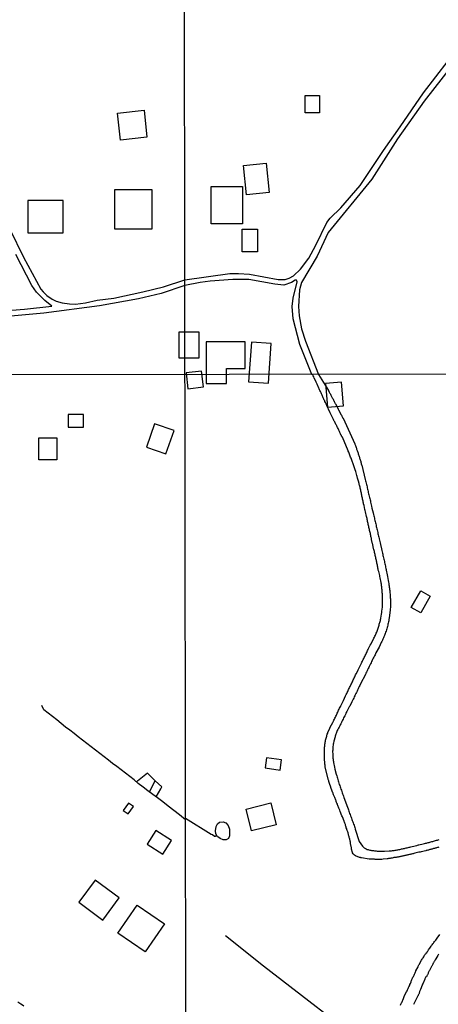
# Model space of a CAD drawing. Units: millimetres. Extents: x 183135 to 185549, y 1663196 to 1665974.
# Drawn here: x 184046 to 184189, y 1663537 to 1663874 of the extents above; entities that cross this region are included whole.
import ezdxf

# ---------------------------------------------------------------- set-up
doc = ezdxf.new("R2010")
doc.units = ezdxf.units.MM
for name, color, linetype in [('EDIFICACAO_REFERENCIAL', 30, 'Continuous'), ('IMAGEM', 7, 'Continuous'), ('V-EDIFICACAO', 2, 'Continuous'), ('V-LAGOA', 5, 'Continuous'), ('V-LOTE', 1, 'Continuous'), ('V-REFERENCIA', 84, 'Continuous'), ('V-VALETA', 6, 'Continuous'), ('X-LIMITE_1000', 7, 'Continuous')]:
    doc.layers.add(name, color=color, linetype=linetype)
picture_1 = doc.add_image_def('image1.jpg', size_in_pixel=(4022, 4628))

msp = doc.modelspace()

# ---------------------------------------------------------------- linework, layer by layer
at = {"layer": 'EDIFICACAO_REFERENCIAL'}
for points in [[(184143.45, 1663848.2), (184148.35, 1663848.2), (184148.35, 1663842.29), (184143.45, 1663842.29), (184143.45, 1663848.2)], [(184079.16, 1663842.2), (184088.27, 1663843.17), (184089.25, 1663833.94), (184080.14, 1663832.97), (184079.16, 1663842.2)], [(184122.33, 1663824.28), (184130.06, 1663825.1), (184131.12, 1663815.05), (184123.39, 1663814.23)], [(184111.3, 1663804.26), (184111.3, 1663817.08), (184121.96, 1663817.08), (184121.96, 1663804.26), (184111.3, 1663804.26)], [(184078.29, 1663802.46), (184078.29, 1663816.01), (184090.95, 1663816.01), (184090.95, 1663802.46), (184078.29, 1663802.46)], [(184048.42, 1663812.3), (184048.42, 1663801.17), (184060.58, 1663801.17), (184060.58, 1663812.3), (184048.42, 1663812.3)], [(184121.92, 1663802.46), (184127.14, 1663802.46), (184127.14, 1663794.67), (184121.92, 1663794.67), (184121.92, 1663802.46)], [(184107.13, 1663758.38), (184107.13, 1663767.17), (184100.16, 1663767.17), (184100.16, 1663758.38), (184107.13, 1663758.38)], [(184109.53, 1663749.58), (184116.47, 1663749.58), (184116.47, 1663754.7), (184122.95, 1663754.7), (184122.95, 1663763.9), (184109.53, 1663763.9), (184109.53, 1663749.58)], [(184124.09, 1663750.19), (184130.91, 1663749.71), (184131.86, 1663763.31), (184125.04, 1663763.79), (184124.09, 1663750.19)], [(184103.31, 1663747.78), (184108.59, 1663748.43), (184107.93, 1663753.86), (184102.65, 1663753.21), (184103.31, 1663747.78)], [(184150.47, 1663749.63), (184151.14, 1663741.54), (184156.63, 1663742), (184155.97, 1663750.09), (184150.47, 1663749.63)], [(184062.25, 1663738.96), (184062.25, 1663734.65), (184067.47, 1663734.65), (184067.47, 1663738.96), (184062.25, 1663738.96)], [(184089.04, 1663727.82), (184095.75, 1663725.51), (184098.52, 1663733.52), (184091.81, 1663735.84), (184089.04, 1663727.82)], [(184052.15, 1663730.97), (184058.33, 1663730.97), (184058.33, 1663723.45), (184052.15, 1663723.45), (184052.15, 1663730.97)], [(184179.86, 1663672.89), (184183.07, 1663678.64), (184186.36, 1663676.8), (184183.15, 1663671.05), (184179.86, 1663672.89)], [(184129.74, 1663617.93), (184134.87, 1663617.21), (184135.36, 1663620.71), (184130.22, 1663621.43), (184129.74, 1663617.93)], [(184123.22, 1663603.87), (184131.74, 1663605.94), (184133.55, 1663598.5), (184125.03, 1663596.43), (184123.22, 1663603.87)], [(184065.87, 1663571.96), (184074.17, 1663565.85), (184079.76, 1663573.45), (184071.46, 1663579.56), (184065.87, 1663571.96)], [(184079.32, 1663561.32), (184085.91, 1663570.95), (184095.24, 1663564.55), (184088.65, 1663554.93), (184079.32, 1663561.32)]]:
    msp.add_lwpolyline(points, close=True, dxfattribs=at)
at = {"layer": 'V-EDIFICACAO'}
for points in [[(184081.09, 1663603.39), (184082.79, 1663602.24), (184084.59, 1663604.74), (184082.93, 1663605.92), (184081.09, 1663603.39)], [(184092.29, 1663596.53), (184089.3, 1663591.81), (184094.7, 1663588.42), (184097.67, 1663593.13), (184092.29, 1663596.53)]]:
    msp.add_lwpolyline(points, close=True, dxfattribs=at)
at = {"layer": 'V-LAGOA'}
msp.add_lwpolyline([(184113.39, 1663594.39), (184112.82, 1663595.35), (184112.75, 1663596.38), (184112.94, 1663597.84), (184113.39, 1663598.76), (184114.15, 1663599.4), (184115.36, 1663599.45), (184116.27, 1663599.1), (184117.08, 1663598.27), (184117.59, 1663596.92), (184117.51, 1663594.71), (184117.2, 1663593.83), (184116.4, 1663593.29), (184115.39, 1663593.28), (184114.33, 1663593.76), (184113.56, 1663594.32)], close=True, dxfattribs=at)
at = {"layer": 'V-LOTE'}
for points in [[(184102.49, 1663600.16), (184100.4, 1663601.88), (184098.47, 1663603.37), (184096.57, 1663604.85), (184094.69, 1663606.29), (184092.88, 1663607.72), (184091.23, 1663608.86), (184089.58, 1663610.12), (184087.93, 1663611.38), (184086.28, 1663612.64), (184084.83, 1663613.9), (184083.36, 1663615.02), (184081.89, 1663616.13), (184080.42, 1663617.24), (184078.95, 1663618.39), (184077.48, 1663619.5), (184076.01, 1663620.61), (184074.54, 1663621.76), (184073.07, 1663622.91), (184071.6, 1663624.06), (184070.13, 1663625.21), (184068.66, 1663626.35), (184067.19, 1663627.49), (184065.72, 1663628.63), (184064.24, 1663629.74), (184062.76, 1663630.85), (184061.28, 1663631.96), (184059.8, 1663633.19), (184058.32, 1663634.37), (184056.84, 1663635.52), (184055.36, 1663636.67), (184053.88, 1663637.82), (184053.25, 1663639.3), (184053.25, 1663639.35)], [(184092.42, 1663608.04), (184093.97, 1663610.74), (184094.33, 1663611.47), (184092.09, 1663613.56), (184090.05, 1663615.56), (184089.43, 1663616.11), (184086, 1663613.39), (184085.71, 1663613.13)], [(184090.08, 1663609.74), (184092.09, 1663613.56)]]:
    msp.add_lwpolyline(points, dxfattribs=at)
at = {"layer": 'V-REFERENCIA'}
for points in [[(184042.3, 1663802.45), (184046.88, 1663792.85), (184052.86, 1663781.93), (184053.67, 1663780.95), (184054.96, 1663779.79), (184056.81, 1663778.51), (184058.17, 1663777.85), (184060.2, 1663777.24), (184062.66, 1663776.88), (184064.8, 1663776.83), (184068.16, 1663777.23), (184072.14, 1663778.2), (184077.87, 1663778.83), (184087.87, 1663780.96), (184094.86, 1663782.7), (184102.22, 1663785.09), (184117.61, 1663787.29), (184120.6, 1663787.32), (184124.36, 1663787.04), (184134.26, 1663785.17), (184136.63, 1663785.23), (184137.98, 1663785.64), (184139.44, 1663786.46), (184141.88, 1663788.81), (184144.76, 1663792.49), (184147.12, 1663796.96), (184150.89, 1663804.75), (184152.01, 1663806.26), (184155.71, 1663809.73), (184162.31, 1663817.41), (184170.3, 1663829.41), (184176.07, 1663837.46), (184184.07, 1663849.14), (184192.48, 1663860.16)], [(184193.59, 1663858.3), (184184.23, 1663846.24), (184175.12, 1663833.42), (184166.36, 1663819.55), (184151.31, 1663801.27), (184147.63, 1663793.23), (184142.2, 1663784.18), (184141.55, 1663781.65), (184141.18, 1663776.02), (184141.43, 1663772.82), (184142.27, 1663768.32), (184143.61, 1663764.12), (184148.06, 1663752.74), (184151.43, 1663747.19), (184151.46, 1663747.11), (184151.5, 1663747.04), (184151.53, 1663747), (184151.57, 1663746.98), (184151.57, 1663746.92), (184151.63, 1663746.81), (184151.67, 1663746.77), (184151.7, 1663746.66), (184151.82, 1663746.41), (184151.99, 1663746.15), (184152.12, 1663745.9), (184152.25, 1663745.64), (184152.4, 1663745.39), (184152.5, 1663745.18), (184152.65, 1663744.92), (184152.78, 1663744.67), (184152.9, 1663744.46), (184153.03, 1663744.2), (184153.16, 1663743.95), (184153.27, 1663743.73), (184153.41, 1663743.48), (184153.54, 1663743.22), (184153.67, 1663742.97), (184153.8, 1663742.71), (184153.84, 1663742.61), (184154.67, 1663741.1), (184154.82, 1663740.76), (184154.88, 1663740.61), (184155.6, 1663739.32), (184155.75, 1663738.98), (184155.9, 1663738.72), (184156.07, 1663738.47), (184156.17, 1663738.26), (184156.3, 1663738), (184156.43, 1663737.75), (184156.47, 1663737.7), (184156.54, 1663737.68), (184160.49, 1663728.94), (184160.51, 1663728.93), (184160.51, 1663728.79), (184160.59, 1663728.62), (184160.72, 1663728.32), (184160.8, 1663728.02), (184160.93, 1663727.73), (184161.04, 1663727.47), (184161.12, 1663727.17), (184161.23, 1663726.92), (184161.31, 1663726.62), (184161.44, 1663726.33), (184161.5, 1663726.07), (184161.61, 1663725.77), (184161.69, 1663725.52), (184161.8, 1663725.22), (184161.89, 1663724.92), (184161.99, 1663724.63), (184162.08, 1663724.33), (184162.14, 1663724.07), (184162.25, 1663723.78), (184162.33, 1663723.48), (184162.44, 1663723.18), (184162.5, 1663722.89), (184162.59, 1663722.63), (184162.65, 1663722.33), (184162.71, 1663722.08), (184162.8, 1663721.78), (184162.85, 1663721.59), (184164.07, 1663716.71), (184164.18, 1663716.26), (184164.26, 1663715.88), (184164.41, 1663715.46), (184164.5, 1663715.07), (184164.56, 1663714.69), (184164.67, 1663714.27), (184164.75, 1663713.88), (184164.86, 1663713.46), (184164.92, 1663713.08), (184165.01, 1663712.65), (184165.11, 1663712.23), (184165.2, 1663711.85), (184165.3, 1663711.42), (184165.41, 1663711.04), (184165.54, 1663710.61), (184165.62, 1663710.19), (184165.71, 1663709.81), (184165.81, 1663709.38), (184165.9, 1663708.98), (184166.24, 1663707.56), (184166.36, 1663706.96), (184166.37, 1663706.86), (184166.75, 1663705.35), (184166.87, 1663704.76), (184167, 1663704.33), (184167.09, 1663703.91), (184167.19, 1663703.52), (184167.28, 1663703.1), (184167.38, 1663702.72), (184167.47, 1663702.29), (184167.58, 1663701.87), (184167.66, 1663701.49), (184167.66, 1663701.49), (184167.77, 1663701.06), (184167.85, 1663700.68), (184167.96, 1663700.25), (184168.04, 1663699.83), (184168.15, 1663699.45), (184168.23, 1663699.02), (184168.34, 1663698.6), (184168.43, 1663698.17), (184168.53, 1663697.75), (184168.61, 1663697.37), (184168.74, 1663696.94), (184168.81, 1663696.56), (184168.83, 1663696.41), (184169.17, 1663694.99), (184169.3, 1663694.46), (184169.63, 1663692.95), (184169.8, 1663692.36), (184169.89, 1663691.93), (184170, 1663691.51), (184170.06, 1663691.13), (184170.14, 1663690.7), (184170.25, 1663690.32), (184170.34, 1663689.89), (184170.44, 1663689.47), (184170.51, 1663689.09), (184170.61, 1663688.66), (184170.7, 1663688.28), (184170.78, 1663687.86), (184170.85, 1663687.47), (184170.95, 1663687.09), (184171.04, 1663686.67), (184171.1, 1663686.28), (184171.19, 1663685.86), (184171.23, 1663685.67), (184171.55, 1663684.08), (184171.68, 1663683.54), (184171.93, 1663682.12), (184172.03, 1663681.53), (184172.1, 1663681.1), (184172.18, 1663680.68), (184172.25, 1663680.26), (184172.29, 1663679.87), (184172.35, 1663679.49), (184172.42, 1663679.07), (184172.46, 1663678.68), (184172.5, 1663678.26), (184172.54, 1663677.88), (184172.59, 1663677.45), (184172.61, 1663677.03), (184172.63, 1663676.65), (184172.65, 1663676.22), (184172.67, 1663675.84), (184172.69, 1663675.41), (184172.69, 1663674.99), (184172.71, 1663674.61), (184172.71, 1663674.18), (184172.71, 1663673.76), (184172.7, 1663673.44), (184172.61, 1663671.89), (184172.54, 1663671.25), (184172.53, 1663671.1), (184172.31, 1663669.39), (184172.2, 1663668.79), (184172.14, 1663668.37), (184172.03, 1663667.98), (184171.95, 1663667.56), (184171.84, 1663667.18), (184171.76, 1663666.8), (184171.65, 1663666.41), (184171.57, 1663666.03), (184171.48, 1663665.61), (184171.35, 1663665.22), (184171.23, 1663664.8), (184171.06, 1663664.42), (184170.93, 1663664.04), (184170.78, 1663663.65), (184170.65, 1663663.27), (184170.48, 1663662.85), (184170.29, 1663662.46), (184170.1, 1663662.04), (184169.93, 1663661.66), (184169.74, 1663661.28), (184169.55, 1663660.89), (184169.53, 1663660.87), (184168.81, 1663659.34), (184167.72, 1663657.33), (184167.43, 1663656.69), (184167.21, 1663656.31), (184167, 1663655.88), (184166.79, 1663655.5), (184166.6, 1663655.12), (184166.45, 1663654.74), (184166.26, 1663654.35), (184166.07, 1663653.93), (184165.85, 1663653.55), (184165.67, 1663653.12), (184165.43, 1663652.74), (184165.24, 1663652.36), (184165.05, 1663651.98), (184164.86, 1663651.59), (184164.86, 1663651.59), (184164.67, 1663651.17), (184164.48, 1663650.79), (184164.26, 1663650.36), (184164.1, 1663650), (184163.31, 1663648.49), (184163.2, 1663648.26), (184162.44, 1663646.75), (184162.16, 1663646.16), (184161.99, 1663645.78), (184161.78, 1663645.4), (184161.61, 1663645.01), (184161.4, 1663644.63), (184161.25, 1663644.21), (184161.06, 1663643.82), (184160.85, 1663643.4), (184160.65, 1663643.02), (184160.46, 1663642.64), (184160.29, 1663642.25), (184160.1, 1663641.87), (184159.87, 1663641.45), (184159.68, 1663641.06), (184159.45, 1663640.64), (184159.45, 1663640.62), (184158.74, 1663639.15), (184158.6, 1663638.83), (184157.81, 1663637.29), (184157.45, 1663636.65), (184157.26, 1663636.27), (184157.07, 1663635.84), (184156.85, 1663635.46), (184156.66, 1663635.08), (184156.47, 1663634.7), (184156.28, 1663634.31), (184156.07, 1663633.89), (184155.9, 1663633.51), (184155.71, 1663633.08), (184155.49, 1663632.7), (184155.3, 1663632.32), (184155.11, 1663631.94), (184154.9, 1663631.55), (184154.67, 1663631.13), (184154.48, 1663630.75), (184154.29, 1663630.38), (184153.78, 1663628.84), (184153.72, 1663628.56), (184153.29, 1663627.09), (184153.16, 1663626.46), (184153.1, 1663626.08), (184153.05, 1663625.69), (184153.01, 1663625.31), (184152.97, 1663624.89), (184152.93, 1663624.5), (184152.9, 1663624.08), (184152.88, 1663623.7), (184152.88, 1663623.32), (184152.9, 1663622.93), (184152.9, 1663622.51), (184152.93, 1663622.13), (184152.97, 1663621.7), (184152.99, 1663621.32), (184153.03, 1663620.9), (184153.07, 1663620.51), (184153.14, 1663620.13), (184153.23, 1663619.77), (184153.52, 1663618.22), (184153.67, 1663617.58), (184153.67, 1663617.52), (184154.14, 1663615.8), (184154.33, 1663615.21), (184154.46, 1663614.78), (184154.56, 1663614.4), (184154.65, 1663613.97), (184154.77, 1663613.55), (184154.9, 1663613.17), (184155.03, 1663612.74), (184155.15, 1663612.32), (184155.3, 1663611.89), (184155.45, 1663611.47), (184155.62, 1663611.09), (184155.75, 1663610.66), (184155.9, 1663610.28), (184156.05, 1663609.86), (184156.17, 1663609.47), (184156.32, 1663609.09), (184156.49, 1663608.67), (184156.6, 1663608.28), (184156.71, 1663607.86), (184157.28, 1663606.37), (184157.45, 1663606.01), (184157.94, 1663604.55), (184158.17, 1663603.95), (184158.3, 1663603.57), (184158.47, 1663603.15), (184158.59, 1663602.77), (184158.72, 1663602.34), (184158.89, 1663601.96), (184159.04, 1663601.53), (184159.19, 1663601.11), (184159.34, 1663600.73), (184159.49, 1663600.3), (184159.49, 1663600.3), (184159.61, 1663599.92), (184159.78, 1663599.5), (184159.91, 1663599.11), (184160.04, 1663598.73), (184160.21, 1663598.31), (184160.34, 1663597.92), (184160.46, 1663597.5), (184160.59, 1663597.12), (184160.64, 1663596.97), (184162.01, 1663592.7), (184163.11, 1663591.21), (184163.1, 1663591.17), (184163.18, 1663591.11), (184163.31, 1663590.96), (184163.35, 1663590.92), (184163.75, 1663590.6), (184164.12, 1663590.38), (184164.42, 1663590.23), (184164.76, 1663590.06), (184165.05, 1663589.98), (184165.35, 1663589.85), (184165.65, 1663589.81), (184165.94, 1663589.75), (184166.24, 1663589.7), (184166.54, 1663589.66), (184166.88, 1663589.64), (184167.18, 1663589.58), (184167.52, 1663589.53), (184167.81, 1663589.51), (184168.11, 1663589.49), (184168.26, 1663589.47), (184169.6, 1663589.47), (184170.06, 1663589.47), (184170.36, 1663589.45), (184170.66, 1663589.43), (184170.68, 1663589.43), (184172.27, 1663589.51), (184172.74, 1663589.55), (184173.04, 1663589.58), (184173.38, 1663589.62), (184173.67, 1663589.66), (184174.01, 1663589.72), (184174.31, 1663589.77), (184174.65, 1663589.81), (184174.95, 1663589.85), (184175.29, 1663589.94), (184175.58, 1663589.98), (184175.88, 1663590.06), (184176.22, 1663590.13), (184176.52, 1663590.19), (184176.86, 1663590.26), (184177.15, 1663590.34), (184177.49, 1663590.4), (184177.79, 1663590.49), (184178.13, 1663590.55), (184178.43, 1663590.64), (184178.77, 1663590.7), (184179.07, 1663590.79), (184179.4, 1663590.85), (184179.7, 1663590.92), (184179.72, 1663590.92), (184181.23, 1663591.3), (184181.7, 1663591.4), (184181.99, 1663591.47), (184182.33, 1663591.57), (184182.4, 1663591.6), (184183.91, 1663591.96), (184184.37, 1663592.08), (184184.67, 1663592.14), (184185.01, 1663592.21), (184185.31, 1663592.27), (184185.65, 1663592.38), (184185.94, 1663592.44), (184186.24, 1663592.53), (184186.58, 1663592.63), (184186.88, 1663592.7), (184187.22, 1663592.8), (184187.51, 1663592.87), (184187.85, 1663592.97), (184188.15, 1663593.06), (184188.49, 1663593.16), (184188.79, 1663593.23), (184189.11, 1663593.33), (184189.43, 1663593.42)], [(184037.15, 1663774.23), (184047.31, 1663775.02), (184056.61, 1663776.12), (184054.22, 1663777.99), (184051.43, 1663780.85), (184049.78, 1663783.12), (184044.36, 1663793.78)], [(184189.3, 1663590.79), (184189.04, 1663590.72), (184188.79, 1663590.66), (184188.53, 1663590.57), (184188.28, 1663590.51), (184188.02, 1663590.45), (184187.77, 1663590.38), (184187.51, 1663590.32), (184187.26, 1663590.23), (184187.01, 1663590.17), (184186.75, 1663590.11), (184186.5, 1663590.02), (184186.24, 1663589.96), (184185.99, 1663589.89), (184185.73, 1663589.81), (184185.48, 1663589.77), (184185.22, 1663589.68), (184184.97, 1663589.62), (184184.82, 1663589.58), (184183.27, 1663589.24), (184182.89, 1663589.15), (184182.63, 1663589.11), (184182.48, 1663589.07), (184182.48, 1663589.07), (184181.1, 1663588.73), (184180.72, 1663588.64), (184180.47, 1663588.58), (184180.21, 1663588.52), (184179.96, 1663588.45), (184179.7, 1663588.39), (184179.45, 1663588.35), (184179.19, 1663588.28), (184178.94, 1663588.22), (184178.68, 1663588.15), (184178.43, 1663588.11), (184178.17, 1663588.05), (184177.92, 1663587.98), (184177.66, 1663587.94), (184177.41, 1663587.88), (184177.15, 1663587.81), (184176.9, 1663587.77), (184176.64, 1663587.71), (184176.39, 1663587.67), (184176.14, 1663587.6), (184175.88, 1663587.54), (184175.63, 1663587.47), (184175.37, 1663587.43), (184175.12, 1663587.37), (184174.86, 1663587.33), (184174.61, 1663587.28), (184174.35, 1663587.28), (184174.1, 1663587.26), (184173.84, 1663587.22), (184173.59, 1663587.16), (184173.33, 1663587.07), (184173.08, 1663586.99), (184173.01, 1663587.01), (184172.82, 1663586.99), (184172.57, 1663586.94), (184172.31, 1663586.92), (184172.06, 1663586.88), (184171.8, 1663586.86), (184171.55, 1663586.84), (184171.53, 1663586.84), (184170.15, 1663586.67), (184169.77, 1663586.63), (184169.51, 1663586.63), (184169.32, 1663586.63), (184168.11, 1663586.61), (184167.73, 1663586.61), (184167.47, 1663586.63), (184167.22, 1663586.65), (184166.96, 1663586.67), (184166.71, 1663586.67), (184166.45, 1663586.69), (184166.2, 1663586.69), (184165.94, 1663586.69), (184165.69, 1663586.71), (184165.54, 1663586.73), (184165.44, 1663586.69), (184162.74, 1663587.12), (184162.7, 1663587.14), (184162.55, 1663587.18), (184162.42, 1663587.22), (184162.12, 1663587.3), (184161.87, 1663587.37), (184161.57, 1663587.45), (184161.34, 1663587.56), (184160.98, 1663587.73), (184160.72, 1663587.86), (184160.42, 1663588.07), (184160.15, 1663588.3), (184159.91, 1663588.56), (184159.74, 1663588.88), (184159.68, 1663588.99), (184159.36, 1663590.11), (184159.32, 1663590.54), (184159.32, 1663590.56), (184159.04, 1663592.11), (184158.98, 1663592.53), (184158.91, 1663592.83), (184158.85, 1663593.08), (184158.83, 1663593.34), (184158.76, 1663593.59), (184158.7, 1663593.85), (184158.59, 1663594.15), (184158.57, 1663594.21), (184158.55, 1663594.4), (184158.45, 1663594.7), (184158.36, 1663594.95), (184158.3, 1663595.21), (184158.21, 1663595.5), (184158.17, 1663595.76), (184158.04, 1663596.06), (184157.96, 1663596.31), (184157.89, 1663596.57), (184157.79, 1663596.86), (184157.7, 1663597.12), (184157.58, 1663597.41), (184157.53, 1663597.71), (184157.43, 1663597.97), (184157.32, 1663598.26), (184157.24, 1663598.52), (184157.15, 1663598.82), (184157.15, 1663598.82), (184157.05, 1663599.07), (184156.94, 1663599.33), (184156.83, 1663599.62), (184156.79, 1663599.69), (184156.22, 1663601.19), (184156.03, 1663601.55), (184155.49, 1663603.02), (184155.37, 1663603.44), (184155.24, 1663603.7), (184155.13, 1663603.95), (184155.03, 1663604.21), (184154.9, 1663604.51), (184154.82, 1663604.76), (184154.69, 1663605.06), (184154.6, 1663605.31), (184154.5, 1663605.57), (184154.37, 1663605.86), (184154.26, 1663606.12), (184154.14, 1663606.42), (184154.05, 1663606.67), (184153.97, 1663606.93), (184153.84, 1663607.22), (184153.73, 1663607.48), (184153.63, 1663607.78), (184153.5, 1663608.03), (184153.46, 1663608.28), (184153.33, 1663608.54), (184153.22, 1663608.79), (184153.12, 1663609.05), (184153.03, 1663609.35), (184152.97, 1663609.45), (184152.44, 1663610.87), (184152.31, 1663611.21), (184152.25, 1663611.32), (184151.82, 1663612.62), (184151.72, 1663612.97), (184151.63, 1663613.3), (184151.55, 1663613.55), (184151.46, 1663613.8), (184150.36, 1663618.23), (184150.38, 1663618.6), (184150.36, 1663618.71), (184150.31, 1663618.88), (184150.27, 1663619.28), (184150.21, 1663619.51), (184150.14, 1663621.19), (184150.15, 1663621.64), (184150.08, 1663623.23), (184150.1, 1663623.74), (184150.12, 1663624.08), (184150.1, 1663624.42), (184150.1, 1663624.76), (184150.14, 1663625.1), (184150.17, 1663625.44), (184150.21, 1663625.78), (184150.25, 1663626.12), (184150.32, 1663626.46), (184150.36, 1663626.8), (184150.42, 1663627.14), (184150.48, 1663627.48), (184150.59, 1663627.82), (184150.65, 1663628.16), (184150.74, 1663628.5), (184150.85, 1663628.84), (184150.95, 1663629.18), (184151.06, 1663629.52), (184151.19, 1663629.85), (184151.27, 1663630.04), (184151.93, 1663631.6), (184152.08, 1663631.91), (184152.9, 1663633.51), (184153.16, 1663634.02), (184153.31, 1663634.36), (184153.48, 1663634.7), (184153.67, 1663635.03), (184153.84, 1663635.37), (184153.99, 1663635.71), (184154.16, 1663636.05), (184154.31, 1663636.39), (184154.43, 1663636.73), (184154.63, 1663637.07), (184154.77, 1663637.41), (184154.94, 1663637.75), (184155.09, 1663638.09), (184155.28, 1663638.43), (184155.47, 1663638.77), (184155.64, 1663639.11), (184155.69, 1663639.22), (184156.47, 1663640.85), (184156.56, 1663641.04), (184157.32, 1663642.59), (184157.56, 1663643.06), (184157.7, 1663643.4), (184157.87, 1663643.74), (184158.04, 1663644.08), (184158.21, 1663644.42), (184158.38, 1663644.76), (184158.53, 1663645.1), (184158.7, 1663645.44), (184158.85, 1663645.78), (184158.85, 1663645.78), (184159.02, 1663646.12), (184159.17, 1663646.46), (184159.36, 1663646.8), (184159.49, 1663647.14), (184159.64, 1663647.48), (184159.81, 1663647.82), (184159.95, 1663648.16), (184160.12, 1663648.49), (184160.29, 1663648.83), (184160.46, 1663649.17), (184160.63, 1663649.51), (184160.78, 1663649.85), (184160.97, 1663650.19), (184161.02, 1663650.3), (184161.65, 1663651.59), (184161.89, 1663652.04), (184162.54, 1663653.38), (184162.76, 1663653.84), (184162.93, 1663654.18), (184163.08, 1663654.48), (184163.26, 1663654.82), (184163.39, 1663655.12), (184163.56, 1663655.46), (184163.75, 1663655.8), (184163.9, 1663656.14), (184164.07, 1663656.48), (184164.26, 1663656.82), (184164.41, 1663657.16), (184164.58, 1663657.5), (184164.73, 1663657.84), (184164.88, 1663658.18), (184165.05, 1663658.52), (184165.07, 1663658.58), (184165.77, 1663659.96), (184166.05, 1663660.47), (184166.07, 1663660.53), (184166.79, 1663661.87), (184167.04, 1663662.38), (184167.21, 1663662.72), (184167.38, 1663663.06), (184167.55, 1663663.4), (184167.68, 1663663.74), (184167.83, 1663664.08), (184167.98, 1663664.42), (184168.11, 1663664.76), (184168.23, 1663665.1), (184168.36, 1663665.44), (184168.49, 1663665.78), (184168.59, 1663666.12), (184168.7, 1663666.46), (184168.81, 1663666.8), (184168.89, 1663667.14), (184169, 1663667.47), (184169.08, 1663667.81), (184169.17, 1663668.15), (184169.25, 1663668.49), (184169.34, 1663668.83), (184169.38, 1663669.17), (184169.38, 1663669.24), (184169.63, 1663670.66), (184169.72, 1663671.13), (184169.74, 1663671.47), (184169.77, 1663671.61), (184169.93, 1663673.04), (184169.93, 1663673.55), (184169.97, 1663673.89), (184169.97, 1663674.23), (184169.97, 1663674.57), (184170, 1663674.91), (184170, 1663675.25), (184170, 1663675.58), (184170, 1663675.92), (184169.97, 1663676.22), (184169.97, 1663676.56), (184169.97, 1663676.86), (184169.95, 1663677.2), (184169.93, 1663677.54), (184169.91, 1663677.88), (184169.89, 1663678.22), (184169.85, 1663678.56), (184169.83, 1663678.9), (184169.8, 1663679.24), (184169.76, 1663679.58), (184169.72, 1663679.92), (184169.68, 1663680.26), (184169.61, 1663680.6), (184169.59, 1663680.93), (184169.53, 1663681.27), (184169.51, 1663681.46), (184169.21, 1663683.02), (184169.08, 1663683.48), (184169.04, 1663683.78), (184169.02, 1663683.84), (184168.68, 1663685.18), (184168.55, 1663685.65), (184168.47, 1663685.99), (184168.4, 1663686.33), (184168.34, 1663686.67), (184168.28, 1663687.01), (184168.21, 1663687.35), (184168.21, 1663687.35), (184168.15, 1663687.69), (184168.06, 1663688.03), (184168.02, 1663688.37), (184167.94, 1663688.71), (184167.87, 1663689.04), (184167.81, 1663689.34), (184167.73, 1663689.68), (184167.64, 1663689.98), (184167.53, 1663690.32), (184167.47, 1663690.66), (184167.41, 1663691), (184167.34, 1663691.34), (184167.26, 1663691.68), (184167.19, 1663692.02), (184167.13, 1663692.36), (184167.02, 1663692.7), (184166.94, 1663693.01), (184166.64, 1663694.44), (184166.56, 1663694.75), (184166.26, 1663696.14), (184166.17, 1663696.6), (184166.11, 1663696.9), (184166.03, 1663697.24), (184165.96, 1663697.58), (184165.88, 1663697.92), (184165.81, 1663698.26), (184165.73, 1663698.6), (184165.67, 1663698.94), (184165.56, 1663699.28), (184165.5, 1663699.62), (184165.43, 1663699.96), (184165.35, 1663700.3), (184165.28, 1663700.64), (184165.18, 1663700.98), (184165.11, 1663701.32), (184165.05, 1663701.66), (184164.96, 1663702), (184164.88, 1663702.33), (184164.79, 1663702.67), (184164.73, 1663703.01), (184164.67, 1663703.35), (184164.58, 1663703.69), (184164.5, 1663704.03), (184164.5, 1663704.05), (184164.14, 1663705.65), (184164.03, 1663706.16), (184163.95, 1663706.43), (184163.65, 1663707.85), (184163.52, 1663708.36), (184163.46, 1663708.66), (184163.39, 1663709), (184163.31, 1663709.3), (184163.24, 1663709.64), (184163.18, 1663709.98), (184163.12, 1663710.32), (184163.01, 1663710.66), (184162.95, 1663711), (184162.88, 1663711.34), (184162.82, 1663711.68), (184162.74, 1663712.02), (184162.67, 1663712.36), (184162.59, 1663712.7), (184162.5, 1663713.03), (184162.44, 1663713.37), (184162.37, 1663713.71), (184162.29, 1663714.05), (184162.2, 1663714.39), (184162.12, 1663714.73), (184162.03, 1663715.07), (184161.95, 1663715.41), (184161.89, 1663715.75), (184161.87, 1663715.81), (184161.44, 1663717.24), (184161.31, 1663717.75), (184161.23, 1663718.07), (184160.8, 1663719.49), (184160.65, 1663720), (184160.53, 1663720.34), (184160.42, 1663720.68), (184160.29, 1663721.02), (184160.17, 1663721.36), (184160.06, 1663721.7), (184159.95, 1663722.04), (184159.83, 1663722.38), (184159.7, 1663722.72), (184159.57, 1663723.06), (184159.44, 1663723.4), (184159.32, 1663723.73), (184159.19, 1663724.07), (184159.04, 1663724.41), (184158.93, 1663724.75), (184158.81, 1663725.09), (184158.68, 1663725.43), (184158.55, 1663725.77), (184158.4, 1663726.11), (184158.26, 1663726.39), (184158.2, 1663726.55), (184156.23, 1663731.19), (184156.18, 1663731.18), (184156.14, 1663731.34), (184156.14, 1663731.34), (184156, 1663731.51), (184155.94, 1663731.61), (184155.9, 1663731.76), (184155.86, 1663731.86), (184155.83, 1663731.91), (184155.79, 1663731.99), (184155.75, 1663732.06), (184155.62, 1663732.31), (184155.52, 1663732.57), (184155.37, 1663732.86), (184155.24, 1663733.12), (184155.11, 1663733.42), (184154.99, 1663733.67), (184154.86, 1663733.93), (184154.73, 1663734.22), (184154.6, 1663734.48), (184154.43, 1663734.77), (184154.31, 1663735.07), (184154.18, 1663735.33), (184154.03, 1663735.62), (184153.92, 1663735.88), (184153.73, 1663736.18), (184153.63, 1663736.43), (184153.46, 1663736.69), (184153.33, 1663736.98), (184153.2, 1663737.24), (184153.08, 1663737.47), (184152.38, 1663738.85), (184152.18, 1663739.28), (184152.06, 1663739.51), (184151.44, 1663740.82), (184151.29, 1663741.23), (184151.16, 1663741.48), (184151.04, 1663741.78), (184150.91, 1663742.04), (184150.78, 1663742.33), (184150.65, 1663742.63), (184150.53, 1663742.88), (184150.4, 1663743.14), (184150.27, 1663743.39), (184150.17, 1663743.65), (184150.04, 1663743.95), (184149.91, 1663744.2), (184149.78, 1663744.5), (184149.66, 1663744.75), (184149.55, 1663745.01), (184149.4, 1663745.3), (184149.3, 1663745.56), (184149.15, 1663745.86), (184149.04, 1663746.11), (184148.94, 1663746.37), (184148.81, 1663746.66), (184148.68, 1663746.92), (184148.55, 1663747.22), (184148.43, 1663747.47), (184148.32, 1663747.73), (184148.17, 1663748.02), (184148.15, 1663748.04), (184147.53, 1663749.38), (184147.34, 1663749.81), (184147.22, 1663750.1), (184147.22, 1663750.12), (184146.58, 1663751.46), (184146.41, 1663751.89), (184146.26, 1663752.18), (184146.15, 1663752.44), (184145.8, 1663752.74), (184141.62, 1663762.94), (184139.39, 1663771.77), (184139.04, 1663776.01), (184139.32, 1663778.78), (184140.74, 1663784.37), (184140.53, 1663784.94), (184140.02, 1663784.98), (184138.75, 1663784.21), (184136.12, 1663783.24), (184133.05, 1663783.57), (184124.18, 1663785.26), (184118.64, 1663785.25), (184110.95, 1663784.68), (184107.43, 1663784.21), (184102.23, 1663783.12), (184094.17, 1663780.45), (184086.36, 1663778.62), (184072.96, 1663776.15), (184053.92, 1663773.69), (184036.2, 1663772.13)], [(184176.17, 1663536.74), (184176.3, 1663537.04), (184176.43, 1663537.29), (184176.51, 1663537.55), (184176.56, 1663537.65), (184177.15, 1663538.99), (184177.32, 1663539.37), (184177.4, 1663539.63), (184177.45, 1663539.82), (184178.17, 1663541.24), (184178.38, 1663541.62), (184178.53, 1663541.92), (184178.66, 1663542.17), (184178.76, 1663542.43), (184178.91, 1663542.73), (184179.04, 1663542.98), (184179.19, 1663543.28), (184179.29, 1663543.53), (184179.4, 1663543.79), (184179.53, 1663544.08), (184179.65, 1663544.34), (184179.76, 1663544.64), (184179.85, 1663544.89), (184179.91, 1663545.15), (184180.06, 1663545.44), (184180.16, 1663545.7), (184180.29, 1663546), (184180.42, 1663546.25), (184180.55, 1663546.5), (184180.67, 1663546.76), (184180.78, 1663547.01), (184180.91, 1663547.27), (184181.04, 1663547.57), (184181.16, 1663547.82), (184181.29, 1663548.12), (184181.4, 1663548.37), (184181.44, 1663548.48), (184182.16, 1663549.88), (184182.33, 1663550.28), (184182.46, 1663550.54), (184182.5, 1663550.64), (184183.33, 1663552.07), (184183.58, 1663552.45), (184183.71, 1663552.7), (184183.88, 1663552.96), (184184.09, 1663553.21), (184184.22, 1663553.47), (184184.43, 1663553.77), (184184.43, 1663553.77), (184184.6, 1663554.02), (184184.77, 1663554.32), (184184.83, 1663554.38), (184184.92, 1663554.4), (184184.96, 1663554.46), (184184.9, 1663554.51), (184184.94, 1663554.57), (184185.13, 1663554.66), (184185.22, 1663554.72), (184185.24, 1663554.78), (184185.26, 1663554.84), (184185.32, 1663554.91), (184185.47, 1663555.17), (184185.58, 1663555.42), (184185.77, 1663555.65), (184185.98, 1663555.95), (184186.19, 1663556.25), (184186.43, 1663556.57), (184186.64, 1663556.87), (184186.83, 1663557.1), (184187.04, 1663557.39), (184187.26, 1663557.67), (184187.45, 1663557.97), (184187.62, 1663558.2), (184187.83, 1663558.48), (184188.04, 1663558.78), (184188.23, 1663559.01), (184188.47, 1663559.33), (184188.66, 1663559.63), (184188.68, 1663559.69), (184189.66, 1663560.87)], [(184189.19, 1663554.15), (184189.06, 1663553.94), (184188.98, 1663553.74), (184188.23, 1663552.55), (184188.04, 1663552.24), (184187.91, 1663552.02), (184187.79, 1663551.81), (184187.72, 1663551.6), (184187.57, 1663551.39), (184187.45, 1663551.18), (184187.45, 1663551.15), (184187.4, 1663551.09), (184187.38, 1663551.05), (184187.34, 1663551.03), (184187.34, 1663550.96), (184187.28, 1663550.86), (184187.24, 1663550.75), (184187.11, 1663550.54), (184187, 1663550.33), (184186.87, 1663550.11), (184186.75, 1663549.9), (184186.66, 1663549.69), (184186.53, 1663549.48), (184186.41, 1663549.26), (184186.3, 1663549.05), (184186.22, 1663548.84), (184186.11, 1663548.63), (184185.98, 1663548.42), (184185.9, 1663548.2), (184185.77, 1663547.99), (184185.66, 1663547.78), (184185.58, 1663547.57), (184185.47, 1663547.35), (184185.37, 1663547.14), (184185.28, 1663546.93), (184185.18, 1663546.72), (184185.17, 1663546.71), (184185.13, 1663546.69), (184185.05, 1663546.42), (184184.86, 1663546.44), (184184.82, 1663546.35), (184184.73, 1663546.17), (184184.64, 1663545.95), (184184.54, 1663545.74), (184184.48, 1663545.59), (184183.88, 1663544.23), (184183.73, 1663543.91), (184183.63, 1663543.7), (184183.59, 1663543.6), (184182.97, 1663542.11), (184182.86, 1663541.79), (184182.78, 1663541.58), (184182.69, 1663541.37), (184182.63, 1663541.15), (184182.56, 1663540.94), (184182.5, 1663540.73), (184182.5, 1663540.73), (184182.42, 1663540.52), (184182.31, 1663540.31), (184182.2, 1663540.09), (184182.07, 1663539.84), (184181.97, 1663539.63), (184181.86, 1663539.43), (184181.74, 1663539.16), (184181.61, 1663538.95), (184181.5, 1663538.73), (184181.38, 1663538.48), (184181.31, 1663538.27), (184181.18, 1663538.08), (184181.06, 1663537.8), (184180.95, 1663537.59), (184180.84, 1663537.38), (184180.74, 1663537.16), (184180.65, 1663536.95)], [(184045.03, 1663537.89), (184045.98, 1663537.18), (184046.18, 1663537.07), (184046.24, 1663537.05), (184046.24, 1663537.05), (184047.03, 1663536.48)]]:
    msp.add_lwpolyline(points, dxfattribs=at)
at = {"layer": 'V-VALETA'}
for points in [[(184102.49, 1663600.73), (184111.22, 1663595.28), (184111.73, 1663595.17), (184112.45, 1663594.57), (184112.7, 1663594.61), (184113.06, 1663594.95)], [(184166.83, 1663521.04), (184129.21, 1663550.08), (184116.12, 1663560.49)]]:
    msp.add_lwpolyline(points, dxfattribs=at)
at = {"layer": 'X-LIMITE_1000'}
for p, q in [((184103.07, 1663198.32), (184099.06, 1665969.76)), ((185547.51, 1663754.67), (183138.77, 1663751.24))]:
    msp.add_line(p, q, dxfattribs=at)

# ---------------------------------------------------------------- referenced raster images: frames only (the image files are external)
at = {"layer": 'IMAGEM'}
image = msp.add_image(picture_1, insert=(183135.62, 1663196.26), size_in_units=(2413.69, 2777.37), dxfattribs=at)
image.dxf.flags = 7

doc.saveas('drawing.dxf')
